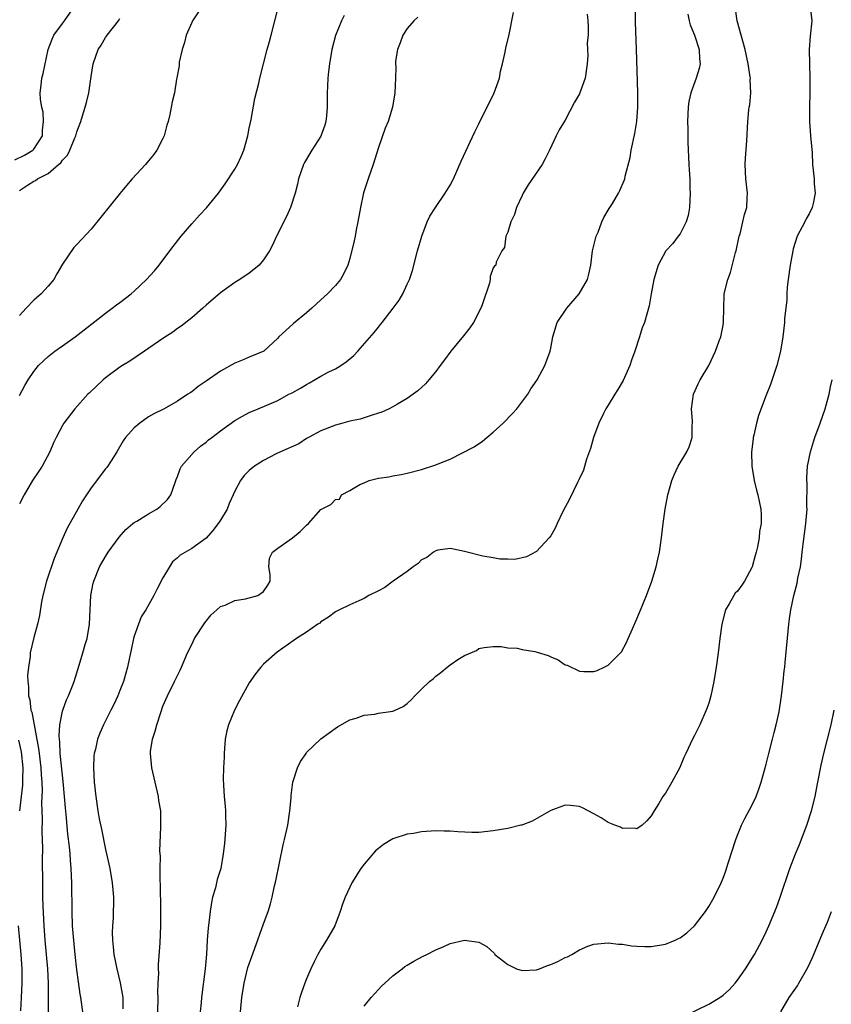
# Model space of a CAD drawing. Units: inches. Extents: x 2625000 to 2628000, y 1479000 to 1482000.
# Drawn here: x 2626853 to 2626966, y 1479252 to 1479389 of the extents above; entities that cross this region are included whole.
import ezdxf

# ---------------------------------------------------------------- set-up
doc = ezdxf.new("R2010")
doc.units = ezdxf.units.IN
doc.header["$MEASUREMENT"] = 0
doc.layers.add('LD26251479_2ft', color=192, linetype='Continuous')

msp = doc.modelspace()

# ---------------------------------------------------------------- linework, layer by layer
at = {"layer": 'LD26251479_2ft'}
for points, elevation in [([(2626879, 1479391.89), (2626877.12, 1479389), (2626877, 1479388.77), (2626876.24, 1479387), (2626875.99, 1479386.01), (2626875.66, 1479385), (2626875.27, 1479383.27), (2626875.25, 1479383), (2626875.24, 1479382.76), (2626874.94, 1479381.06), (2626874.9, 1479380.9), (2626874.58, 1479379), (2626874.27, 1479377.73), (2626873.96, 1479375.96), (2626873.72, 1479375), (2626873.53, 1479374.47), (2626873.18, 1479373), (2626873, 1479372.62), (2626872.16, 1479371), (2626871.67, 1479370.33), (2626871, 1479369.52), (2626870.55, 1479369), (2626868.72, 1479367), (2626867.93, 1479366.07), (2626867.04, 1479365), (2626864.35, 1479361.65), (2626863, 1479360.01), (2626861, 1479357.86), (2626860.57, 1479357.43), (2626859, 1479355.11), (2626858.22, 1479353.78), (2626857.8, 1479353), (2626857, 1479352.06), (2626856.02, 1479351), (2626855, 1479350.11), (2626853.95, 1479349), (2626853, 1479347.97)], 11242), ([(2626872.28, 1479251), (2626872.34, 1479253), (2626872.3, 1479253.7), (2626872.33, 1479255), (2626872.4, 1479256.4), (2626872.39, 1479257), (2626872.39, 1479257.61), (2626872.61, 1479260.61), (2626872.71, 1479263), (2626872.72, 1479265.28), (2626872.65, 1479268.65), (2626872.6, 1479269.4), (2626872.6, 1479271), (2626872.63, 1479272.63), (2626872.55, 1479273.45), (2626872.72, 1479276.72), (2626872.7, 1479277.3), (2626872.68, 1479279), (2626872.44, 1479280.44), (2626872.38, 1479281), (2626871.45, 1479285), (2626871.24, 1479287), (2626871.26, 1479287.26), (2626871.53, 1479289), (2626871.9, 1479290.1), (2626872.12, 1479291), (2626872.68, 1479292.68), (2626873, 1479293.56), (2626873.61, 1479295), (2626874.61, 1479297), (2626875, 1479297.85), (2626875.39, 1479298.61), (2626875.57, 1479299), (2626876.39, 1479301), (2626877, 1479302.18), (2626877.4, 1479303), (2626878.81, 1479305.19), (2626879.69, 1479306.31), (2626880.52, 1479307), (2626881, 1479307.44), (2626881.65, 1479307.65), (2626883, 1479308.28), (2626884.51, 1479308.51), (2626886.21, 1479309), (2626887, 1479309.56), (2626887.59, 1479310.41), (2626887.93, 1479311), (2626887.93, 1479311.93), (2626887.75, 1479313), (2626887.83, 1479314.17), (2626888.23, 1479315), (2626889, 1479315.6), (2626891.04, 1479317), (2626892.11, 1479317.89), (2626893, 1479318.77), (2626893.26, 1479319), (2626895, 1479320.96), (2626895.05, 1479321), (2626896.36, 1479321.64), (2626897, 1479322.36), (2626897.59, 1479322.41), (2626897.88, 1479323), (2626899, 1479323.59), (2626900.43, 1479324.43), (2626901, 1479324.67), (2626901.71, 1479325), (2626903, 1479325.32), (2626904.47, 1479325.53), (2626905, 1479325.64), (2626906.16, 1479325.84), (2626907, 1479326.01), (2626909, 1479326.52), (2626911, 1479327.17), (2626911.32, 1479327.32), (2626913, 1479327.98), (2626916.32, 1479329.68), (2626917.51, 1479330.49), (2626918.08, 1479331), (2626919, 1479331.73), (2626920.37, 1479333), (2626921.66, 1479334.34), (2626922.28, 1479335), (2626923.81, 1479337), (2626924.22, 1479337.78), (2626925.09, 1479339), (2626926.17, 1479341), (2626926.9, 1479343), (2626927, 1479343.41), (2626927.27, 1479345), (2626927.91, 1479347), (2626929.26, 1479349), (2626930.96, 1479351), (2626932.12, 1479353), (2626932.29, 1479353.71), (2626932.56, 1479355), (2626932.83, 1479357), (2626933.34, 1479359), (2626933.59, 1479359.59), (2626934.12, 1479361), (2626934.38, 1479361.62), (2626935, 1479362.66), (2626935.12, 1479362.88), (2626935.22, 1479363), (2626935.58, 1479363.58), (2626936.45, 1479365), (2626936.64, 1479365.36), (2626937.24, 1479366.76), (2626937.3, 1479367), (2626937.36, 1479367.36), (2626938.04, 1479369.96), (2626938.2, 1479371), (2626938.69, 1479373.31), (2626938.98, 1479375), (2626939.11, 1479377), (2626939.12, 1479379), (2626938.95, 1479385.05), (2626938.81, 1479388.81), (2626938.82, 1479392.82)], 11230), ([(2626852.36, 1479369.64), (2626853.71, 1479370.29), (2626854.88, 1479371), (2626855, 1479371.13), (2626856.21, 1479373), (2626856.24, 1479373.76), (2626856.38, 1479375), (2626856.29, 1479376.29), (2626856.11, 1479377), (2626855.94, 1479378.06), (2626855.9, 1479379), (2626856.05, 1479380.05), (2626856.13, 1479381), (2626856.31, 1479381.69), (2626857.02, 1479385), (2626857.55, 1479386.45), (2626857.82, 1479387), (2626859, 1479388.64), (2626859.28, 1479389), (2626860.68, 1479391)], 11246), ([(2626853, 1479336.82), (2626853.76, 1479338.24), (2626854.21, 1479339), (2626855, 1479340.17), (2626855.67, 1479341), (2626856.34, 1479341.66), (2626857, 1479342.25), (2626857.96, 1479343), (2626859, 1479343.76), (2626860.75, 1479345), (2626862.02, 1479345.97), (2626865, 1479348.32), (2626865.94, 1479349), (2626866.54, 1479349.46), (2626867, 1479349.79), (2626868.56, 1479351), (2626869, 1479351.38), (2626870.72, 1479353), (2626871.8, 1479354.2), (2626872.46, 1479355), (2626873, 1479355.69), (2626874.41, 1479357.59), (2626875.52, 1479359), (2626877, 1479360.74), (2626878.07, 1479361.93), (2626879.04, 1479362.96), (2626880.71, 1479365), (2626881.68, 1479366.32), (2626883, 1479368.34), (2626883.37, 1479369), (2626883.9, 1479370.1), (2626884.24, 1479371), (2626884.8, 1479373), (2626885, 1479374.05), (2626885.26, 1479375.26), (2626885.81, 1479378.19), (2626886.33, 1479380.33), (2626886.47, 1479381), (2626886.98, 1479383), (2626887.51, 1479385), (2626887.85, 1479386.15), (2626888.05, 1479387), (2626888.58, 1479389), (2626889.08, 1479391)], 11240), ([(2626883.8, 1479251), (2626883.98, 1479253), (2626884.29, 1479255), (2626884.83, 1479257.17), (2626885, 1479257.7), (2626885.75, 1479259.75), (2626887, 1479263.28), (2626887.64, 1479265), (2626887.96, 1479266.04), (2626888.22, 1479267), (2626888.55, 1479268.55), (2626888.72, 1479269.28), (2626889.75, 1479274.25), (2626889.94, 1479275), (2626890.37, 1479277), (2626890.66, 1479279), (2626890.83, 1479280.83), (2626890.85, 1479281.15), (2626891.09, 1479283), (2626891.71, 1479285), (2626892.14, 1479285.86), (2626892.92, 1479287), (2626893, 1479287.11), (2626895, 1479289.04), (2626896.12, 1479289.88), (2626897.28, 1479290.72), (2626899, 1479291.68), (2626899.92, 1479291.92), (2626901, 1479292.34), (2626902.48, 1479292.48), (2626903, 1479292.6), (2626905, 1479292.87), (2626905.33, 1479293), (2626906.46, 1479293.54), (2626907, 1479293.94), (2626907.56, 1479294.44), (2626908.05, 1479295), (2626909, 1479295.94), (2626910.12, 1479297), (2626910.61, 1479297.39), (2626911, 1479297.77), (2626911.71, 1479298.29), (2626912.56, 1479299), (2626913, 1479299.35), (2626914.07, 1479300.07), (2626915, 1479300.65), (2626916.66, 1479301.34), (2626917, 1479301.6), (2626917.73, 1479301.73), (2626919, 1479301.88), (2626920.11, 1479301.89), (2626921, 1479301.68), (2626922.33, 1479301.67), (2626923, 1479301.48), (2626924.79, 1479301.21), (2626925.12, 1479301.12), (2626926.62, 1479300.62), (2626927, 1479300.45), (2626928.03, 1479300.03), (2626929, 1479299.35), (2626929.29, 1479299.29), (2626931, 1479298.46), (2626931.59, 1479298.41), (2626933, 1479298.43), (2626933.44, 1479298.56), (2626934.44, 1479299), (2626935, 1479299.28), (2626936.85, 1479301.15), (2626937.56, 1479302.44), (2626937.77, 1479303), (2626938.36, 1479304.36), (2626939, 1479305.72), (2626939.38, 1479306.62), (2626940.34, 1479309), (2626941.07, 1479311), (2626941.67, 1479313), (2626941.93, 1479314.07), (2626942.13, 1479315), (2626942.43, 1479317), (2626942.65, 1479319), (2626942.93, 1479321), (2626943.32, 1479323), (2626943.86, 1479325), (2626944.19, 1479325.81), (2626944.75, 1479327), (2626945.97, 1479329), (2626946.29, 1479329.71), (2626946.7, 1479331), (2626946.71, 1479332.71), (2626946.74, 1479333), (2626946.74, 1479333.26), (2626946.59, 1479335), (2626946.87, 1479337), (2626947.53, 1479338.47), (2626947.8, 1479339), (2626949.02, 1479341), (2626949.95, 1479343), (2626950.47, 1479344.47), (2626950.67, 1479345), (2626951, 1479346.64), (2626951.07, 1479347.07), (2626951.08, 1479349), (2626951.15, 1479350.85), (2626951.17, 1479351), (2626951.64, 1479353), (2626952.03, 1479353.97), (2626952.74, 1479356.74), (2626952.83, 1479357), (2626953.26, 1479359), (2626953.37, 1479359.37), (2626953.76, 1479361), (2626953.98, 1479362.02), (2626954.29, 1479363), (2626954.37, 1479364.37), (2626954.4, 1479365), (2626954.17, 1479367), (2626954.09, 1479369), (2626954.12, 1479369.88), (2626954.3, 1479372.3), (2626954.43, 1479375), (2626954.6, 1479376.6), (2626954.65, 1479377), (2626954.7, 1479377.3), (2626954.85, 1479379), (2626954.79, 1479380.79), (2626954.81, 1479381), (2626954.79, 1479381.21), (2626954.5, 1479383), (2626954.06, 1479385), (2626952.96, 1479389), (2626952.68, 1479391)], 11226), ([(2626963.12, 1479391), (2626963.34, 1479389), (2626963.13, 1479386.87), (2626962.98, 1479385.02), (2626963.01, 1479383.01), (2626963.09, 1479381), (2626963.08, 1479379), (2626963.01, 1479377), (2626963.01, 1479375), (2626963.16, 1479373), (2626963.39, 1479370.61), (2626963.47, 1479369), (2626963.67, 1479367), (2626963.67, 1479366.33), (2626963.81, 1479365), (2626963.55, 1479363.55), (2626963.41, 1479363), (2626963, 1479362.13), (2626962.58, 1479361.42), (2626962.39, 1479361), (2626961.32, 1479359), (2626960.76, 1479357.24), (2626960.69, 1479357), (2626960.34, 1479355), (2626960.05, 1479353), (2626959.94, 1479351.94), (2626959.87, 1479351), (2626959.88, 1479350.12), (2626959.57, 1479347.57), (2626959.55, 1479347), (2626959.3, 1479345), (2626959, 1479343), (2626958.48, 1479341), (2626957.62, 1479338.38), (2626957, 1479336.88), (2626955.93, 1479334.07), (2626955.66, 1479333), (2626955.3, 1479331.3), (2626955.21, 1479331), (2626955.18, 1479330.82), (2626954.96, 1479329), (2626955, 1479327), (2626955.33, 1479325), (2626955.65, 1479323.65), (2626955.85, 1479323), (2626956.09, 1479321.91), (2626956.26, 1479321), (2626956.29, 1479320.29), (2626956.29, 1479319), (2626956.09, 1479317.91), (2626956, 1479317), (2626955.77, 1479315.77), (2626955.59, 1479315), (2626955.45, 1479314.55), (2626955.04, 1479313), (2626955, 1479312.9), (2626953.98, 1479311), (2626953.59, 1479310.41), (2626953, 1479309.58), (2626952.7, 1479309.3), (2626952.48, 1479309), (2626951.83, 1479307.83), (2626951.33, 1479307), (2626950.82, 1479305), (2626950.53, 1479303), (2626950.29, 1479301), (2626950.02, 1479299), (2626949.7, 1479297), (2626949.29, 1479295), (2626949, 1479294.01), (2626948.75, 1479293.25), (2626948.65, 1479293), (2626947.74, 1479291), (2626947, 1479289.48), (2626946.75, 1479289), (2626945.79, 1479287), (2626945.55, 1479286.45), (2626944.97, 1479285.03), (2626943.88, 1479283), (2626943, 1479281.48), (2626942.78, 1479281.22), (2626942.62, 1479281), (2626942.05, 1479280.05), (2626941.38, 1479279), (2626941, 1479278.31), (2626940.39, 1479277.61), (2626939.71, 1479277), (2626939, 1479276.52), (2626938.61, 1479276.61), (2626937, 1479276.56), (2626936.72, 1479276.72), (2626935.92, 1479277), (2626935, 1479277.38), (2626934.04, 1479278.04), (2626933, 1479278.61), (2626932.22, 1479279), (2626931.44, 1479279.44), (2626931, 1479279.62), (2626929.73, 1479279.73), (2626929, 1479279.79), (2626927, 1479279.03), (2626924.42, 1479277.58), (2626922.97, 1479277.03), (2626922.85, 1479277), (2626921, 1479276.56), (2626919, 1479276.2), (2626917, 1479276.01), (2626916.01, 1479276.01), (2626914.07, 1479276.07), (2626913, 1479276.19), (2626912.17, 1479276.17), (2626911, 1479276.2), (2626909, 1479276.06), (2626907.87, 1479275.87), (2626907, 1479275.74), (2626905, 1479275.09), (2626903.69, 1479274.31), (2626903, 1479273.78), (2626902.58, 1479273.42), (2626901, 1479271.58), (2626900.57, 1479271), (2626899.31, 1479269), (2626899, 1479268.37), (2626898.36, 1479267), (2626897.99, 1479266.01), (2626897.69, 1479265), (2626896.92, 1479263), (2626895.77, 1479261), (2626895, 1479259.76), (2626894.57, 1479259), (2626894.03, 1479257.97), (2626893.59, 1479257), (2626893, 1479255.62), (2626892.75, 1479255), (2626892.27, 1479253.73), (2626892.06, 1479253), (2626891.71, 1479251.71)], 11224), ([(2626898.23, 1479389.77), (2626897.84, 1479389), (2626897.03, 1479386.97), (2626896.52, 1479385), (2626896.17, 1479383), (2626896.04, 1479381.96), (2626895.94, 1479381), (2626895.92, 1479379.92), (2626895.86, 1479379), (2626895.85, 1479378.15), (2626895.87, 1479377), (2626895.78, 1479375.78), (2626895.69, 1479375), (2626895.53, 1479374.47), (2626895, 1479372.95), (2626893.72, 1479371), (2626893.46, 1479370.54), (2626892.71, 1479369.29), (2626892.55, 1479369), (2626891.88, 1479367), (2626891.72, 1479366.28), (2626891.4, 1479365), (2626890.75, 1479363), (2626890.22, 1479361.78), (2626888.79, 1479359), (2626888.25, 1479357.75), (2626887.81, 1479357), (2626887, 1479355.72), (2626886.37, 1479355), (2626885.64, 1479354.36), (2626885, 1479353.89), (2626883.71, 1479353), (2626883, 1479352.55), (2626881, 1479351.11), (2626879, 1479349.42), (2626878.56, 1479349), (2626877, 1479347.67), (2626875.53, 1479346.47), (2626875, 1479346.15), (2626874.35, 1479345.65), (2626873, 1479344.79), (2626870.44, 1479343), (2626868.36, 1479341.64), (2626867.34, 1479341), (2626867, 1479340.77), (2626865, 1479339.29), (2626864.65, 1479339), (2626862.78, 1479337.22), (2626862.55, 1479337), (2626860.74, 1479335), (2626859.2, 1479333), (2626859, 1479332.66), (2626858.12, 1479331), (2626857.75, 1479330.25), (2626857.24, 1479329), (2626856.16, 1479327), (2626855.71, 1479326.29), (2626854.85, 1479325), (2626853.67, 1479323), (2626853, 1479321.74)], 11238), ([(2626853, 1479365.38), (2626854.13, 1479366.13), (2626855, 1479366.67), (2626855.23, 1479366.77), (2626855.52, 1479367), (2626857, 1479367.75), (2626858.47, 1479369), (2626858.77, 1479369.23), (2626859, 1479369.61), (2626859.71, 1479370.29), (2626860.04, 1479371), (2626860.73, 1479372.73), (2626860.86, 1479373), (2626861, 1479373.55), (2626861.56, 1479375), (2626861.8, 1479375.8), (2626862.18, 1479377), (2626862.36, 1479377.64), (2626862.67, 1479379), (2626863, 1479381.26), (2626863.28, 1479383), (2626863.97, 1479385), (2626864.38, 1479385.62), (2626865, 1479386.69), (2626865.14, 1479386.86), (2626865.22, 1479387), (2626866.8, 1479389), (2626867, 1479389.31)], 11244), ([(2626908.49, 1479389.51), (2626907.94, 1479389), (2626907, 1479387.93), (2626906.4, 1479387), (2626906.04, 1479385.96), (2626905.64, 1479385), (2626905.4, 1479383.4), (2626905.37, 1479383), (2626905.41, 1479382.59), (2626905.39, 1479381), (2626905.3, 1479379), (2626904.95, 1479377), (2626904.34, 1479375), (2626903.96, 1479374.04), (2626903, 1479371.36), (2626902.25, 1479369), (2626901.56, 1479367), (2626900.94, 1479365.06), (2626900.49, 1479363), (2626900.14, 1479361), (2626899.91, 1479359.91), (2626899.74, 1479359), (2626899.61, 1479358.39), (2626899, 1479355.92), (2626898.72, 1479355), (2626898.18, 1479353.82), (2626897.7, 1479353), (2626897, 1479352.14), (2626895.9, 1479351), (2626895, 1479350.15), (2626893.73, 1479349), (2626893, 1479348.37), (2626891.16, 1479346.84), (2626890.1, 1479345.9), (2626889.15, 1479345), (2626889, 1479344.82), (2626887.02, 1479343), (2626885, 1479342.19), (2626884.18, 1479341.82), (2626883, 1479341.36), (2626881, 1479340.21), (2626879, 1479338.83), (2626877.89, 1479338.11), (2626877, 1479337.37), (2626876.77, 1479337.23), (2626876.45, 1479337), (2626875, 1479336.07), (2626873.15, 1479335), (2626871.73, 1479334.27), (2626871, 1479333.86), (2626869.77, 1479333), (2626869, 1479332.35), (2626867.79, 1479331), (2626867.47, 1479330.53), (2626866.56, 1479329), (2626865.76, 1479327.76), (2626865.18, 1479326.82), (2626865, 1479326.61), (2626863, 1479323.97), (2626861.81, 1479322.19), (2626861.16, 1479321), (2626859.65, 1479318.35), (2626859.03, 1479317), (2626857.84, 1479314.16), (2626856.77, 1479311), (2626856.26, 1479309), (2626856.1, 1479308.1), (2626855.79, 1479306.21), (2626855.51, 1479305), (2626855, 1479303.14), (2626854.52, 1479301), (2626854.48, 1479300.48), (2626854.26, 1479299), (2626854.15, 1479297.85), (2626854.16, 1479297), (2626854.27, 1479296.27), (2626854.26, 1479295), (2626854.45, 1479294.45), (2626854.61, 1479293), (2626854.73, 1479292.73), (2626855.67, 1479287.67), (2626855.74, 1479287), (2626855.99, 1479285), (2626856.03, 1479284.03), (2626856.12, 1479283), (2626856.18, 1479281.82), (2626856.1, 1479280.1), (2626856.15, 1479277.85), (2626856.12, 1479276.12), (2626856.2, 1479273.8), (2626856.17, 1479272.17), (2626856.21, 1479269), (2626856.24, 1479267), (2626856.27, 1479265.73), (2626856.41, 1479263), (2626856.56, 1479261), (2626856.9, 1479257), (2626856.99, 1479255), (2626857.02, 1479251.02)], 11236), ([(2626861.84, 1479251), (2626861.57, 1479253), (2626861.47, 1479253.47), (2626861.21, 1479255.21), (2626861, 1479256.85), (2626860.77, 1479259), (2626860.54, 1479261.46), (2626860.42, 1479263), (2626860.34, 1479265), (2626860.3, 1479269), (2626860.23, 1479271), (2626860.13, 1479272.13), (2626860.08, 1479273), (2626859.99, 1479274.01), (2626859.75, 1479275.75), (2626859.52, 1479278.48), (2626859.42, 1479279.42), (2626859.3, 1479281), (2626859.11, 1479283.11), (2626859, 1479283.95), (2626858.69, 1479287), (2626858.62, 1479288.62), (2626858.57, 1479289), (2626858.54, 1479289.46), (2626858.65, 1479291), (2626859, 1479292.87), (2626859.04, 1479293), (2626859.55, 1479294.45), (2626859.84, 1479295), (2626860.39, 1479296.39), (2626860.61, 1479297), (2626861.31, 1479299.31), (2626861.84, 1479301), (2626862.17, 1479302.17), (2626862.42, 1479303), (2626862.76, 1479305), (2626862.95, 1479309), (2626863.28, 1479310.72), (2626863.35, 1479311), (2626864.18, 1479313), (2626864.46, 1479313.54), (2626865, 1479314.44), (2626865.37, 1479315), (2626866.89, 1479317.11), (2626867.82, 1479318.18), (2626868.78, 1479319), (2626869, 1479319.17), (2626869.36, 1479319.36), (2626871, 1479320.35), (2626872.14, 1479321), (2626872.61, 1479321.39), (2626873.64, 1479322.36), (2626874.11, 1479323), (2626874.7, 1479324.7), (2626874.8, 1479325), (2626874.84, 1479325.16), (2626875, 1479325.56), (2626875.37, 1479326.63), (2626875.57, 1479327), (2626877.33, 1479329), (2626878.23, 1479329.77), (2626879, 1479330.35), (2626879.35, 1479330.65), (2626879.78, 1479331), (2626881, 1479331.92), (2626883, 1479333.34), (2626884.05, 1479333.95), (2626885, 1479334.47), (2626886.23, 1479335), (2626889, 1479336.15), (2626890.54, 1479337), (2626891, 1479337.23), (2626892.15, 1479337.84), (2626893, 1479338.39), (2626893.41, 1479338.59), (2626895, 1479339.52), (2626896.11, 1479340.11), (2626897, 1479340.55), (2626897.75, 1479341), (2626898.49, 1479341.51), (2626899.59, 1479342.41), (2626900.15, 1479343), (2626902.41, 1479345.59), (2626903, 1479346.37), (2626903.3, 1479346.7), (2626903.53, 1479347), (2626905.06, 1479349), (2626905.88, 1479350.12), (2626906.38, 1479351), (2626907, 1479352.36), (2626907.31, 1479353), (2626907.75, 1479354.25), (2626908.46, 1479357), (2626909.05, 1479359), (2626909.8, 1479361), (2626910.17, 1479361.83), (2626910.93, 1479363), (2626912.31, 1479365), (2626913, 1479366.13), (2626913.47, 1479367), (2626914.53, 1479369.47), (2626916.43, 1479373.57), (2626917, 1479374.65), (2626919.14, 1479379), (2626919.85, 1479381), (2626920.02, 1479381.98), (2626920.27, 1479383), (2626920.63, 1479384.63), (2626920.74, 1479385.26), (2626921.14, 1479386.87), (2626921.83, 1479390.17)], 11234), ([(2626932.05, 1479389.95), (2626932.16, 1479389), (2626932.21, 1479388.21), (2626932.2, 1479387), (2626932.06, 1479385.94), (2626932.12, 1479385), (2626932.16, 1479384.16), (2626932.07, 1479383), (2626931.79, 1479381), (2626931.07, 1479379), (2626931, 1479378.86), (2626930.32, 1479377.68), (2626929, 1479375.19), (2626928.18, 1479373.82), (2626927.73, 1479373), (2626926.82, 1479371), (2626926.22, 1479369.78), (2626925.81, 1479369), (2626923.85, 1479366.15), (2626923.16, 1479365), (2626923, 1479364.67), (2626922.23, 1479363), (2626921.94, 1479362.06), (2626921.44, 1479361), (2626921, 1479359.56), (2626920.75, 1479359), (2626920.55, 1479357.45), (2626920.17, 1479357), (2626919.41, 1479355.41), (2626919.33, 1479355), (2626919.15, 1479354.85), (2626919, 1479354.62), (2626918.58, 1479353.42), (2626918.54, 1479353), (2626918.46, 1479352.46), (2626917.44, 1479349.44), (2626917.26, 1479349), (2626916.22, 1479347), (2626915.73, 1479346.27), (2626914.85, 1479345.15), (2626913.09, 1479343), (2626912.22, 1479341.78), (2626911.6, 1479341), (2626911, 1479340.2), (2626910.02, 1479339), (2626909.54, 1479338.46), (2626908.5, 1479337.5), (2626907.84, 1479337), (2626907, 1479336.43), (2626905.65, 1479335.65), (2626905, 1479335.25), (2626904.49, 1479335), (2626903.47, 1479334.53), (2626903, 1479334.37), (2626902.11, 1479334.11), (2626901, 1479333.72), (2626900.45, 1479333.55), (2626899, 1479333.24), (2626898.06, 1479333), (2626897, 1479332.71), (2626895, 1479331.93), (2626893.25, 1479331), (2626893, 1479330.85), (2626891.91, 1479330.09), (2626889.37, 1479329), (2626888.65, 1479328.65), (2626887, 1479327.79), (2626885.76, 1479327), (2626885, 1479326.38), (2626884.31, 1479325.69), (2626883.78, 1479325), (2626883, 1479323.53), (2626882.78, 1479323), (2626882.21, 1479321.79), (2626881.92, 1479321), (2626881, 1479319.48), (2626880.68, 1479319), (2626879.94, 1479318.06), (2626879, 1479316.96), (2626877, 1479315.53), (2626875.4, 1479314.6), (2626875, 1479314.22), (2626874.34, 1479313.66), (2626873.91, 1479313), (2626873, 1479311.45), (2626872.16, 1479309.84), (2626871.73, 1479309), (2626870.59, 1479307), (2626869.98, 1479306.02), (2626869.58, 1479305), (2626869, 1479303.33), (2626868.9, 1479303), (2626868.56, 1479301.44), (2626868.34, 1479300.34), (2626868.05, 1479299), (2626867.81, 1479298.19), (2626867.48, 1479297), (2626867, 1479295.74), (2626866.7, 1479295), (2626866.17, 1479293.83), (2626865.73, 1479293), (2626865, 1479291.54), (2626864.71, 1479291), (2626864.2, 1479289.8), (2626863.88, 1479289), (2626863.59, 1479287.59), (2626863.43, 1479287), (2626863.39, 1479286.61), (2626863.32, 1479285), (2626863.42, 1479283), (2626863.64, 1479281), (2626863.93, 1479279), (2626864.13, 1479277.87), (2626864.44, 1479276.44), (2626865, 1479273.64), (2626865.6, 1479271), (2626865.93, 1479269), (2626866, 1479268), (2626866.09, 1479267), (2626866.04, 1479264.04), (2626865.97, 1479263), (2626865.94, 1479262.06), (2626865.96, 1479261), (2626866.07, 1479260.07), (2626866.16, 1479259), (2626866.56, 1479257), (2626867.04, 1479255.04), (2626867.39, 1479253), (2626867.42, 1479251.42)], 11232), ([(2626946.08, 1479389.92), (2626946.27, 1479389), (2626946.43, 1479388.43), (2626947, 1479387), (2626947.65, 1479385), (2626947.71, 1479383.71), (2626947.8, 1479383), (2626947.65, 1479382.35), (2626947.23, 1479381), (2626946.49, 1479379), (2626946.23, 1479377.77), (2626946.14, 1479377), (2626946.05, 1479375), (2626946.08, 1479373.92), (2626946.07, 1479373), (2626946.09, 1479372.09), (2626946.23, 1479369), (2626946.28, 1479368.28), (2626946.35, 1479367), (2626946.37, 1479365.63), (2626946.4, 1479365), (2626946.3, 1479363), (2626946.12, 1479361.88), (2626945.87, 1479361), (2626945, 1479359.34), (2626944.76, 1479359), (2626943.98, 1479358.02), (2626943.04, 1479357), (2626941.98, 1479355), (2626941.36, 1479353), (2626940.96, 1479351), (2626940.7, 1479349.3), (2626940.07, 1479347), (2626939.75, 1479346.25), (2626939.37, 1479345), (2626938.72, 1479343), (2626938.25, 1479341.75), (2626938.01, 1479341), (2626937.06, 1479338.94), (2626936.35, 1479337.65), (2626935.91, 1479337), (2626935, 1479335.47), (2626934.68, 1479335), (2626934.35, 1479334.35), (2626933.7, 1479333), (2626932.97, 1479331), (2626932.53, 1479329.47), (2626931.99, 1479327.99), (2626931.54, 1479326.46), (2626930.92, 1479325.08), (2626930.74, 1479324.74), (2626929.59, 1479322.41), (2626928.7, 1479320.7), (2626927.88, 1479319), (2626927.62, 1479318.38), (2626927, 1479317.3), (2626926.8, 1479317), (2626925, 1479315.1), (2626923.64, 1479314.36), (2626921.99, 1479314.01), (2626921, 1479314.05), (2626919.93, 1479314.07), (2626919, 1479314.25), (2626917.52, 1479314.48), (2626915, 1479315.1), (2626913.44, 1479315.44), (2626913, 1479315.52), (2626911.28, 1479315.28), (2626911, 1479315.22), (2626910.67, 1479315), (2626909.74, 1479314.26), (2626909, 1479313.94), (2626908.55, 1479313.45), (2626907.84, 1479313), (2626907, 1479312.34), (2626905.06, 1479311), (2626903.9, 1479310.1), (2626903, 1479309.64), (2626901.66, 1479309), (2626901, 1479308.58), (2626900.26, 1479308.26), (2626899, 1479307.68), (2626897.56, 1479307), (2626897.2, 1479306.8), (2626897, 1479306.7), (2626896.04, 1479305.96), (2626895, 1479305.3), (2626894.84, 1479305.16), (2626894.58, 1479305), (2626893, 1479303.87), (2626891.58, 1479303), (2626891.25, 1479302.75), (2626888.89, 1479301.11), (2626887, 1479299.41), (2626886.62, 1479299), (2626885.9, 1479298.1), (2626885, 1479296.82), (2626883.65, 1479294.35), (2626882.95, 1479293), (2626882.11, 1479291), (2626881.87, 1479290.13), (2626881.67, 1479289), (2626881.51, 1479287), (2626881.52, 1479286.48), (2626881.44, 1479285), (2626881.4, 1479283.4), (2626881.41, 1479282.59), (2626881.52, 1479281), (2626881.67, 1479279.67), (2626881.7, 1479279), (2626881.7, 1479278.3), (2626881.75, 1479277), (2626881.56, 1479274.44), (2626881.39, 1479273), (2626881.06, 1479271), (2626880.56, 1479269.44), (2626880.29, 1479268.29), (2626879.91, 1479267), (2626879.74, 1479266.26), (2626879.57, 1479265), (2626879.4, 1479263.4), (2626879.29, 1479262.71), (2626879.17, 1479261), (2626879.06, 1479259.06), (2626878.88, 1479257), (2626878.34, 1479253), (2626878.3, 1479252.3), (2626878.19, 1479251)], 11228), ([(2626901, 1479251.79), (2626902, 1479253), (2626903, 1479254.15), (2626903.42, 1479254.58), (2626903.89, 1479255), (2626905, 1479256.05), (2626906.3, 1479257), (2626906.69, 1479257.31), (2626907, 1479257.51), (2626907.92, 1479258.08), (2626909.24, 1479258.76), (2626909.76, 1479259), (2626911, 1479259.66), (2626912.13, 1479260.13), (2626913, 1479260.53), (2626915, 1479261), (2626917, 1479260.73), (2626918.11, 1479260.11), (2626919.15, 1479259.15), (2626919.22, 1479259), (2626921, 1479257.63), (2626922.25, 1479257), (2626923, 1479256.77), (2626925, 1479256.87), (2626925.43, 1479257), (2626926.53, 1479257.47), (2626927, 1479257.62), (2626927.98, 1479258.02), (2626929, 1479258.57), (2626929.34, 1479258.66), (2626929.94, 1479259), (2626931, 1479259.66), (2626932.14, 1479260.14), (2626933, 1479260.45), (2626935, 1479260.62), (2626936.44, 1479260.44), (2626937, 1479260.42), (2626938.23, 1479260.23), (2626939, 1479260.17), (2626940.12, 1479260.12), (2626941, 1479260.12), (2626943, 1479260.46), (2626944.32, 1479261), (2626944.79, 1479261.21), (2626945, 1479261.32), (2626945.97, 1479262.03), (2626947.01, 1479262.99), (2626948.55, 1479265), (2626949, 1479265.7), (2626949.74, 1479267), (2626950.74, 1479269), (2626951, 1479269.62), (2626951.37, 1479270.63), (2626951.7, 1479271.7), (2626952.75, 1479275), (2626953, 1479275.62), (2626953.57, 1479277), (2626954.04, 1479277.96), (2626955, 1479279.73), (2626955.6, 1479281), (2626955.99, 1479282.01), (2626956.31, 1479283), (2626957, 1479285.5), (2626957.36, 1479287), (2626957.88, 1479289), (2626958.09, 1479289.91), (2626958.41, 1479291), (2626958.8, 1479292.8), (2626959.13, 1479295), (2626959.36, 1479297), (2626959.51, 1479298.49), (2626959.58, 1479299), (2626959.65, 1479299.65), (2626960.14, 1479305), (2626960.24, 1479305.76), (2626960.43, 1479307), (2626960.87, 1479309), (2626961.31, 1479310.69), (2626961.42, 1479311.42), (2626961.77, 1479313), (2626961.94, 1479314.06), (2626962.02, 1479315), (2626962.14, 1479316.14), (2626962.53, 1479319), (2626962.69, 1479321), (2626962.67, 1479321.33), (2626962.69, 1479324.69), (2626962.65, 1479325), (2626962.64, 1479325.36), (2626962.76, 1479327), (2626963.15, 1479329), (2626963.61, 1479330.39), (2626963.79, 1479331), (2626964.53, 1479333), (2626965.23, 1479335), (2626965.77, 1479337), (2626965.97, 1479338.03), (2626966.19, 1479339)], 11222), ([(2626945.59, 1479250.41), (2626949, 1479252.11), (2626950.55, 1479253), (2626951, 1479253.32), (2626951.88, 1479254.12), (2626952.67, 1479255), (2626953, 1479255.41), (2626954.12, 1479257), (2626955.37, 1479259), (2626956.45, 1479261), (2626957, 1479262.14), (2626957.39, 1479263), (2626958.45, 1479265.55), (2626958.97, 1479267), (2626960.31, 1479271), (2626961.1, 1479273), (2626961.66, 1479274.34), (2626962.67, 1479277), (2626963.3, 1479279), (2626963.8, 1479281), (2626963.99, 1479282.01), (2626964.2, 1479283), (2626964.65, 1479285.35), (2626965.04, 1479287), (2626966.06, 1479291), (2626966.48, 1479293)], 11220), ([(2626852.86, 1479288.86), (2626853.24, 1479287.24), (2626853.5, 1479285), (2626853.44, 1479283.44), (2626853.45, 1479283), (2626853.44, 1479282.56), (2626853.23, 1479281), (2626853, 1479279)], 11238), ([(2626959.03, 1479251), (2626960.18, 1479253), (2626961.34, 1479254.66), (2626961.55, 1479255), (2626962.8, 1479257.2), (2626963.43, 1479258.58), (2626965, 1479262.25), (2626965.52, 1479263.52), (2626966.11, 1479265)], 11218), ([(2626852.85, 1479263), (2626853.18, 1479259), (2626853.32, 1479257), (2626853.35, 1479255), (2626853.26, 1479253), (2626853.15, 1479251.15)], 11238)]:
    msp.add_lwpolyline(points, dxfattribs=dict(at, elevation=elevation))

doc.saveas('drawing.dxf')
